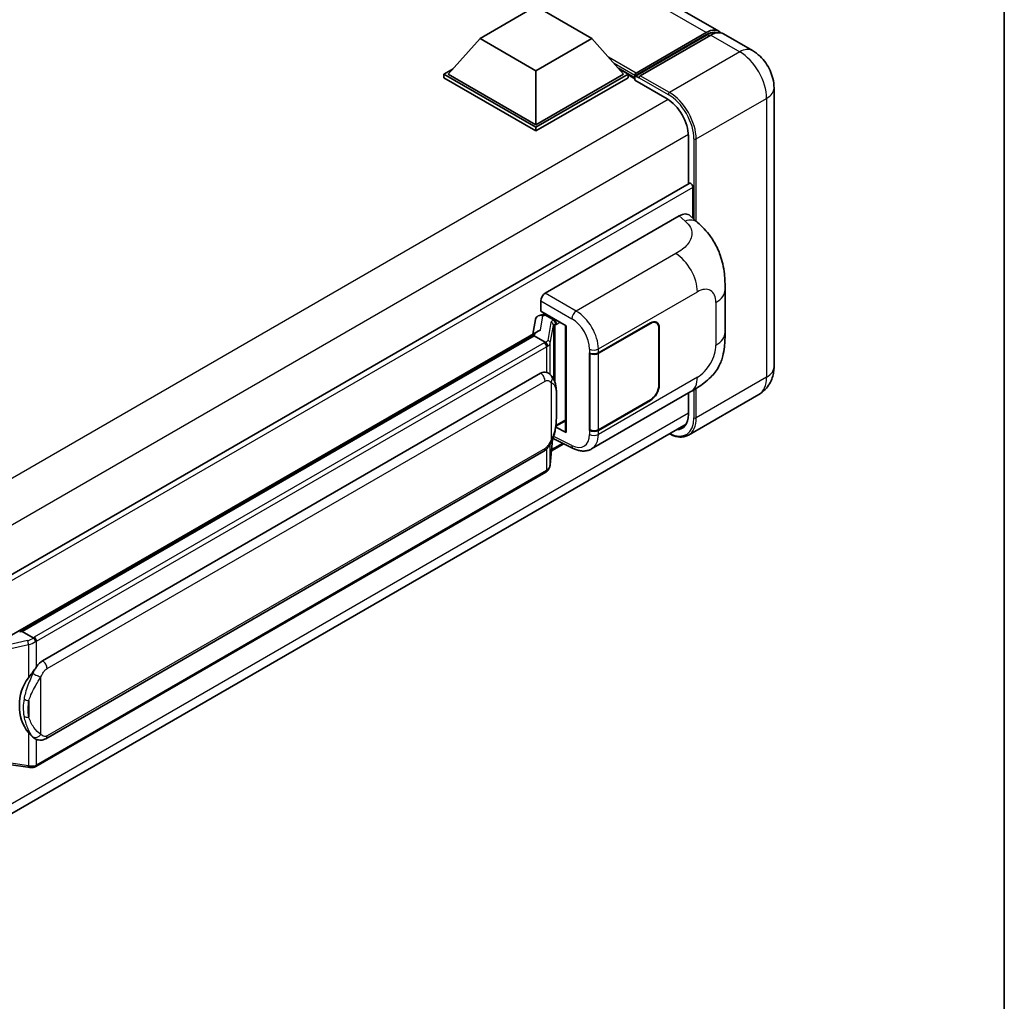
# Model space of a CAD drawing. Units: millimetres. Extents: x 0 to 8281, y 0 to 1124.
# Drawn here: x 1386 to 1564, y 194 to 372 of the extents above; entities that cross this region are included whole.
import ezdxf

# ---------------------------------------------------------------- set-up
doc = ezdxf.new("R2010")
doc.units = ezdxf.units.MM
doc.header["$LTSCALE"] = 4
for name, color, linetype, lineweight in [('Border (ISO)', 7, 'Continuous', 35), ('Visible (ISO)', 7, 'Continuous', 35), ('Visible Narrow (ISO)', 7, 'Continuous', 25)]:
    doc.layers.add(name, color=color, linetype=linetype, lineweight=lineweight)

# ---------------------------------------------------------------- blocks, each defined once
blk = doc.blocks.new('図面枠 tk図枠')
at = {"layer": 'Border (ISO)'}
blk.add_line((405.5, 289), (405.5, 8), dxfattribs=at)

msp = doc.modelspace()

# ---------------------------------------------------------------- linework, layer by layer
at = {"layer": 'Visible (ISO)'}
for p, q in [((1512.4221, 369.6757), (1324.1296, 478.3864)), ((1469.2454, 368.3762), (1479.3469, 374.2083)), ((1479.3469, 374.2083), (1489.4484, 368.3762)), ((1469.2454, 368.3762), (1463.5077, 361.9375)), ((1479.3469, 362.5441), (1469.2454, 368.3762)), ((1489.4484, 368.3762), (1479.3469, 362.5441)), ((1489.4484, 368.3762), (1495.1861, 361.9375)), ((1497.2656, 361.6018), (1510.1955, 369.0669)), ((1497.4489, 362.1242), (1510.1364, 369.4493)), ((1510.9445, 368.9827), (1498.2166, 361.6343)), ((1518.483, 366.1764), (1513.2302, 369.2091)), ((1462.6996, 361.9375), (1464.3641, 362.8985)), ((1462.6996, 361.2843), (1462.6996, 361.9375)), ((1479.3469, 352.3262), (1462.6996, 361.9375)), ((1479.3469, 351.673), (1462.6996, 361.2843)), ((1479.3469, 352.7928), (1463.5077, 361.9375)), ((1479.3469, 362.5441), (1479.3469, 352.7928)), ((1495.1861, 361.9375), (1479.3469, 352.7928)), ((1495.9942, 361.9375), (1479.3469, 352.3262)), ((1495.9942, 361.2843), (1479.3469, 351.673)), ((1494.3297, 362.8985), (1495.9942, 361.9375)), ((1495.9942, 361.2843), (1495.9942, 361.9375)), ((1497.2064, 361.0911), (1495.9942, 361.7909)), ((1497.2064, 361.2843), (1497.2064, 361.7042)), ((1497.2064, 360.8178), (1497.2064, 361.471)), ((1498.0145, 361.2377), (1497.4084, 361.5876)), ((1498.0145, 361.2843), (1498.0145, 361.2377)), ((1497.2064, 360.8178), (1503.0653, 357.4351)), ((1522.385, 359.4181), (1522.385, 309.0285)), ((1479.3469, 351.673), (1479.3469, 352.3262)), ((1506.9039, 350.7865), (1506.9039, 342.115)), ((1507.0222, 342.1833), (1347.9131, 250.3216)), ((1507.712, 335.8844), (1507.712, 341.4551)), ((1507.2079, 336.3411), (1508.5356, 335.1382)), ((1481.0435, 322.3255), (1505.2587, 336.3062)), ((1513.5418, 315.2658), (1513.5418, 322.9872)), ((1480.2359, 319.0598), (1480.2359, 320.9266)), ((1480.2359, 319.0598), (1484.8357, 316.404)), ((1480.5099, 318.4381), (1480.9113, 318.6698)), ((1479.288, 317.5952), (1478.8119, 314.926)), ((1479.9718, 318.3138), (1480.5819, 318.4547)), ((1481.0521, 318.3646), (1482.6683, 317.4315)), ((1490.6342, 311.5328), (1500.0348, 316.9602)), ((1490.6808, 311.4664), (1500.0348, 316.8669)), ((1501.1206, 316.9745), (1500.7637, 317.1805)), ((1384.149, 260.2724), (1479.7291, 315.4556)), ((1484.6684, 316.5007), (1484.6684, 297.3883)), ((1484.8357, 316.404), (1484.8357, 297.1666)), ((1501.5703, 315.9804), (1501.5703, 305.7159)), ((1501.6511, 316.0271), (1501.6511, 305.7626)), ((1479.0318, 314.632), (1386.4856, 261.2005)), ((1479.0318, 314.632), (1479.0612, 314.8023)), ((1481.038, 313.4737), (1479.0318, 314.632)), ((1489.0174, 311.5325), (1489.0466, 311.5168)), ((1489.0174, 297.5354), (1489.0174, 311.5325)), ((1489.0646, 311.4664), (1489.1028, 311.4884)), ((1489.0646, 297.6559), (1489.0646, 311.4664)), ((1390.1828, 255.8933), (1480.1833, 307.8551)), ((1481.535, 307.8984), (1481.5135, 307.9108)), ((1489.4177, 294.1822), (1507.345, 304.5326)), ((1500.0348, 302.9631), (1490.6342, 297.5357)), ((1500.0348, 303.0565), (1490.6808, 297.6559)), ((1519.6259, 304.0232), (1506.8979, 296.6748)), ((1506.9039, 304.2779), (1506.9039, 300.397)), ((1482.9499, 298.2714), (1484.6684, 299.2636)), ((1347.57, 206.8995), (1506.5057, 298.6611)), ((1484.8357, 297.1666), (1482.9202, 298.1232)), ((1482.9376, 298.26), (1482.9612, 298.2818)), ((1489.1494, 297.6116), (1489.0174, 297.5354)), ((1489.0466, 297.5197), (1489.0174, 297.5354)), ((1481.935, 291.3084), (1482.3549, 295.8889)), ((1482.4376, 296.0918), (1486.0868, 294.2693)), ((1390.7542, 241.7929), (1480.7548, 293.7548)), ((1484.3711, 295.1261), (1482.1684, 293.8544)), ((1481.1537, 290.0026), (1388.9757, 236.7836)), ((1386.0518, 261.1032), (1386.4856, 261.2005)), ((1386.4856, 261.2005), (1388.4919, 260.0422)), ((1388.8311, 241.8063), (1388.8096, 241.8187)), ((1384.0606, 237.1585), (1387.5154, 236.6577))]:
    msp.add_line(p, q, dxfattribs=at)
for centre, major_axis, ratio, start_param, end_param in [((1510.1364, 365.7167), (2.2857, 3.959), 0.57735027, 6.10547471, 7.06858347), ((1510.9445, 365.2502), (2.2857, 3.959), 0.57735027, 0, 0.78539816), ((1497.4489, 361.8442), (0.1714, 0.2969), 0.57735027, 0.78539816, 2.35619449), ((1497.4084, 361.3543), (-0.1429, 0.2474), 0.57735027, 5.49778714, 7.06858347), ((1498.2166, 361.401), (-0.1429, -0.2474), 0.57735027, 3.92699082, 5.49778714), ((1503.0653, 353.0027), (2.7143, -4.7013), 0.57735027, 0.78539816, 2.35619449), ((1507.3079, 341.6884), (-0.2857, 0.4949), 0.57735027, 3.92699081, 6.28318531), ((1505.2423, 333.4955), (1.7827, 2.9813), 0.57333637, 6.16912861, 7.08294563), ((1481.0445, 321.3924), (-0.5714, -0.9897), 0.5780539, 3.9275998, 5.49717816), ((1480.5064, 317.9176), (-1.1275, -0.8138), 0.60953579, 5.67908615, 5.72119938), ((1480.3849, 317.2363), (-0.8657, 0.8231), 0.8492429, 5.1814121, 6.75220843), ((1480.9334, 317.363), (-0.4215, 1.07), 0.65380937, 5.5951678, 6.18580465), ((1482.609, 316.9307), (0.2108, -0.535), 0.65380937, 0.88277882, 2.45357514), ((1500.0348, 315.094), (1.1429, 1.9795), 0.57735027, 5.49778714, 7.06858347), ((1500.0348, 315.094), (1.0857, 1.8805), 0.57735027, 5.49778714, 7.06858347), ((1484.6815, 315.6755), (-5.6208, -0.9696), 0.21633748, 5.61025527, 6.20624454), ((1489.8261, 311.9993), (1.1429, 0), 0.57735027, 3.9618974, 5.49778714), ((1489.8727, 311.9329), (-1.1429, 0), 0.57735027, 0.78539816, 2.35619449), ((1480.1833, 300.8333), (-0.8745, -7.228), 0.40142867, 3.06684122, 3.43431766), ((1500.0348, 304.8294), (1.1429, 1.9795), 0.57735027, 3.92699082, 5.49778714), ((1500.0348, 304.8294), (-1.0857, -1.8805), 0.57735027, 0.78539816, 2.35619449), ((1503.0653, 302.6132), (2.7143, -4.7013), 0.57735027, 5.95730225, 7.06858347), ((1482.609, 298.7344), (0.3404, -0.4623), 0.48800029, 0.05438476, 0.7310134), ((1485.2398, 297.3999), (0.5714, 0.0167), 0.55686057, 3.12531633, 3.9107145), ((1489.8261, 298.0022), (-1.1429, 0), 0.57735027, 0.82030475, 2.35619449), ((1489.8727, 298.1225), (1.1429, 0), 0.57735027, 3.92699082, 5.49778714), ((1390.1828, 248.8714), (-0.8745, -7.228), 0.40142867, 3.43431766, 3.80179411), ((1391.6545, 248.0217), (-0.5232, -7.013), 0.80430597, 4.02238856, 5.58737002)]:
    msp.add_ellipse(centre, major_axis=major_axis, ratio=ratio, start_param=start_param, end_param=end_param, dxfattribs=at)
for points, knots in [([(1510.1955, 369.0669), (1510.3527, 369.1576), (1510.5113, 369.2349), (1510.8281, 369.3599), (1510.9865, 369.4076), (1511.3001, 369.471), (1511.4555, 369.4867), (1511.7591, 369.4833), (1511.9075, 369.4643), (1512.0741, 369.4207), (1512.0985, 369.4137), (1512.1227, 369.4062)], [1.570796327, 1.570796327, 1.570796327, 1.570796327, 1.727875959, 1.727875959, 1.884955592, 1.884955592, 2.042035225, 2.042035225, 2.199114858, 2.199114858, 2.226350272, 2.226350272, 2.226350272, 2.226350272]), ([(1522.385, 359.4181), (1522.385, 360.0281), (1522.3052, 360.5885), (1522.0498, 361.6434), (1521.8727, 362.1383), (1521.4383, 363.0796), (1521.1807, 363.5258), (1520.5827, 364.3727), (1520.2427, 364.7735), (1519.4567, 365.5222), (1519.0113, 365.8714), (1518.483, 366.1764)], [4.71238898, 4.71238898, 4.71238898, 4.71238898, 5.02654825, 5.02654825, 5.34070751, 5.34070751, 5.65486678, 5.65486678, 5.96902604, 5.96902604, 6.28318531, 6.28318531, 6.28318531, 6.28318531]), ([(1508.5356, 335.1382), (1508.9062, 334.8024), (1509.3656, 334.3918), (1510.1757, 333.5217), (1510.5482, 333.0637), (1511.3655, 331.9235), (1511.8086, 331.1941), (1512.3627, 330.0046), (1512.5255, 329.6063), (1512.8495, 328.6814), (1512.9988, 328.1453), (1513.2507, 327.0192), (1513.3456, 326.4234), (1513.5245, 324.8599), (1513.5418, 323.8474), (1513.5418, 322.9872)], [0, 0, 0, 0, 0.18362486, 0.18362486, 0.36333296, 0.36333296, 0.60386192, 0.60386192, 0.71569796, 0.71569796, 0.86115341, 0.86115341, 1.02941414, 1.02941414, 1.30785701, 1.30785701, 1.30785701, 1.30785701]), ([(1513.5418, 315.2658), (1513.5418, 314.4345), (1513.5272, 313.5086), (1513.354, 312.0777), (1513.2617, 311.5354), (1513.0478, 310.6813), (1512.9571, 310.3739), (1512.7322, 309.7516), (1512.5948, 309.4326), (1512.2308, 308.7385), (1511.9855, 308.3637), (1511.485, 307.7216), (1511.2286, 307.4394), (1510.562, 306.7759), (1510.1449, 306.4212), (1508.9631, 305.5016), (1508.1226, 304.9816), (1507.345, 304.5326)], [0, 0, 0, 0, 0.26907114, 0.26907114, 0.43224894, 0.43224894, 0.52213259, 0.52213259, 0.61371232, 0.61371232, 0.72841245, 0.72841245, 0.83295305, 0.83295305, 0.995563, 0.995563, 1.28301074, 1.28301074, 1.28301074, 1.28301074]), ([(1481.4298, 312.7605), (1481.4299, 312.7616), (1481.43, 312.7627), (1481.4364, 312.8268), (1481.4322, 312.8942), (1481.4026, 313.0332), (1481.3767, 313.1036), (1481.3062, 313.2353), (1481.2624, 313.2954), (1481.1627, 313.3972), (1481.1078, 313.4381), (1481.0507, 313.4669)], [-0.0778087689, -0.0778087689, -0.0778087689, -0.0778087689, -0.0774791395, -0.0774791395, -0.0585788033, -0.0585788033, -0.0389062325, -0.0389062325, -0.0193765361, -0.0193765361, 0, 0, 0, 0]), ([(1482.1035, 307.4422), (1482.0734, 307.4742), (1482.042, 307.5061), (1481.9762, 307.5695), (1481.942, 307.601), (1481.8702, 307.6634), (1481.8328, 307.6942), (1481.7543, 307.7548), (1481.7133, 307.7846), (1481.6273, 307.8427), (1481.5822, 307.8711), (1481.535, 307.8984)], [-0.1703054541, -0.1703054541, -0.1703054541, -0.1703054541, -0.1584465752, -0.1584465752, -0.1465876964, -0.1465876964, -0.1347288175, -0.1347288175, -0.1228699387, -0.1228699387, -0.1110110598, -0.1110110598, -0.1110110598, -0.1110110598]), ([(1519.6259, 304.0232), (1520.0447, 304.2651), (1520.4289, 304.5651), (1521.084, 305.228), (1521.3552, 305.5894), (1521.7867, 306.3183), (1521.9482, 306.6855), (1522.1875, 307.3977), (1522.2658, 307.7432), (1522.3645, 308.4059), (1522.385, 308.7235), (1522.385, 309.0285)], [3.926990817, 3.926990817, 3.926990817, 3.926990817, 4.08407045, 4.08407045, 4.241150082, 4.241150082, 4.398229715, 4.398229715, 4.555309348, 4.555309348, 4.71238898, 4.71238898, 4.71238898, 4.71238898]), ([(1483.0787, 303.8015), (1483.0751, 304.0432), (1483.0691, 304.2812), (1483.0456, 304.7541), (1483.0282, 304.989), (1482.9715, 305.4611), (1482.9326, 305.698), (1482.8136, 306.1828), (1482.734, 306.4307), (1482.4952, 306.9364), (1482.3346, 307.1972), (1482.1035, 307.4422)], [-0.42564821, -0.42564821, -0.42564821, -0.42564821, -0.340518568, -0.340518568, -0.255388926, -0.255388926, -0.170259284, -0.170259284, -0.085129642, -0.085129642, 0, 0, 0, 0]), ([(1483.0787, 300.8076), (1483.0813, 301.0265), (1483.0834, 301.2422), (1483.0865, 301.6663), (1483.0875, 301.8747), (1483.0885, 302.2834), (1483.0885, 302.4836), (1483.0875, 302.8756), (1483.0865, 303.0673), (1483.0834, 303.4416), (1483.0813, 303.6241), (1483.0787, 303.8015)], [-0.318622721, -0.318622721, -0.318622721, -0.318622721, -0.254898176, -0.254898176, -0.191173632, -0.191173632, -0.127449088, -0.127449088, -0.063724544, -0.063724544, 0, 0, 0, 0]), ([(1482.3137, 295.7953), (1482.4819, 296.168), (1482.5976, 296.5326), (1482.7795, 297.2463), (1482.8441, 297.5937), (1482.9437, 298.2739), (1482.9786, 298.6073), (1483.0302, 299.2612), (1483.0468, 299.5816), (1483.0693, 300.2069), (1483.0752, 300.5118), (1483.0787, 300.8076)], [-0.425024641, -0.425024641, -0.425024641, -0.425024641, -0.340019712, -0.340019712, -0.255014784, -0.255014784, -0.170009856, -0.170009856, -0.085004928, -0.085004928, 0, 0, 0, 0]), ([(1480.7548, 293.7548), (1480.9517, 293.8685), (1481.116, 294.0065), (1481.3911, 294.2799), (1481.5052, 294.4189), (1481.7114, 294.6966), (1481.8017, 294.8344), (1481.9668, 295.107), (1482.0421, 295.2428), (1482.1822, 295.5133), (1482.247, 295.648), (1482.3095, 295.7861), (1482.3116, 295.7907), (1482.3137, 295.7953)], [-0.170496085, -0.170496085, -0.170496085, -0.170496085, -0.1375677, -0.1375677, -0.103468483, -0.103468483, -0.069369266, -0.069369266, -0.035270049, -0.035270049, -0.001170832, -0.001170832, 0, 0, 0, 0]), ([(1506.8979, 296.6748), (1506.7035, 296.5625), (1506.4937, 296.4768), (1506.0522, 296.3613), (1505.8206, 296.3315), (1505.3435, 296.3262), (1505.098, 296.3508), (1504.5993, 296.4516), (1504.346, 296.5279), (1503.8881, 296.7085), (1503.6839, 296.8041), (1503.4802, 296.9143)], [2.35619449, 2.35619449, 2.35619449, 2.35619449, 2.513274123, 2.513274123, 2.670353756, 2.670353756, 2.827433388, 2.827433388, 2.984513021, 2.984513021, 3.110002937, 3.110002937, 3.110002937, 3.110002937]), ([(1489.4177, 294.1822), (1489.2164, 294.066), (1489.0007, 293.9756), (1488.556, 293.8492), (1488.3271, 293.8131), (1487.8686, 293.7902), (1487.6388, 293.8033), (1487.1843, 293.8714), (1486.9594, 293.9264), (1486.5172, 294.0721), (1486.2998, 294.1629), (1486.0868, 294.2693)], [0.785398163, 0.785398163, 0.785398163, 0.785398163, 0.935496479, 0.935496479, 1.085594795, 1.085594795, 1.23569311, 1.23569311, 1.385791426, 1.385791426, 1.535889742, 1.535889742, 1.535889742, 1.535889742]), ([(1481.1537, 290.0026), (1481.1678, 290.0107), (1481.1817, 290.019), (1481.2094, 290.0358), (1481.2232, 290.0444), (1481.2504, 290.0618), (1481.2639, 290.0707), (1481.2907, 290.0887), (1481.3039, 290.0979), (1481.3302, 290.1165), (1481.3432, 290.126), (1481.356, 290.1356)], [4.71238898, 4.71238898, 4.71238898, 4.71238898, 4.738118847, 4.738118847, 4.763848714, 4.763848714, 4.789578581, 4.789578581, 4.815308448, 4.815308448, 4.841038315, 4.841038315, 4.841038315, 4.841038315]), ([(1481.4298, 290.3652), (1481.4299, 290.3642), (1481.43, 290.3633), (1481.4364, 290.309), (1481.4322, 290.2611), (1481.4048, 290.1854), (1481.3839, 290.1565), (1481.356, 290.1356)], [-0.0003297628, -0.0003297628, -0.0003297628, -0.0003297628, 0, 0, 0.0189079865, 0.0189079865, 0.0357441925, 0.0357441925, 0.0357441925, 0.0357441925]), ([(1481.3777, 290.155), (1481.4387, 290.2194), (1481.4958, 290.2868), (1481.6015, 290.4269), (1481.65, 290.4997), (1481.7372, 290.6502), (1481.7759, 290.7279), (1481.8422, 290.8877), (1481.8697, 290.9697), (1481.9122, 291.137), (1481.9271, 291.2223), (1481.935, 291.3084)], [-1.489339836, -1.489339836, -1.489339836, -1.489339836, -1.362514136, -1.362514136, -1.235688435, -1.235688435, -1.108862734, -1.108862734, -0.982037034, -0.982037034, -0.855211333, -0.855211333, -0.855211333, -0.855211333]), ([(1388.9191, 259.3494), (1388.919, 259.3504), (1388.9188, 259.3513), (1388.9103, 259.4069), (1388.8935, 259.4669), (1388.8439, 259.5944), (1388.8109, 259.6608), (1388.7335, 259.7885), (1388.6899, 259.8486), (1388.5977, 259.9548), (1388.5501, 259.9999), (1388.5034, 260.0347)], [-0.0003297628, -0.0003297628, -0.0003297628, -0.0003297628, 0, 0, 0.0189079865, 0.0189079865, 0.0385885202, 0.0385885202, 0.0581261217, 0.0581261217, 0.0775105008, 0.0775105008, 0.0775105008, 0.0775105008]), ([(1387.6372, 252.8103), (1387.8404, 253.0718), (1388.0576, 253.3599), (1388.5559, 254.0328), (1388.8396, 254.4221), (1389.094, 254.7959)], [0.251927497, 0.251927497, 0.251927497, 0.251927497, 0.346143771, 0.346143771, 0.465492697, 0.465492697, 0.465492697, 0.465492697]), ([(1388.8099, 241.8188), (1388.6363, 241.919), (1388.4558, 242.0587), (1388.0576, 242.4247), (1387.8404, 242.6637), (1387.6372, 242.9088)], [1.13986773, 1.13986773, 1.13986773, 1.13986773, 1.216302642, 1.216302642, 1.310518917, 1.310518917, 1.310518917, 1.310518917]), ([(1388.8311, 241.8063), (1388.9196, 241.7552), (1389.016, 241.7077), (1389.2276, 241.6255), (1389.3429, 241.5909), (1389.5941, 241.5438), (1389.7309, 241.5313), (1390.0198, 241.5414), (1390.1713, 241.5642), (1390.4726, 241.6513), (1390.6214, 241.7163), (1390.7542, 241.7929)], [-0.11101106, -0.11101106, -0.11101106, -0.11101106, -0.088808848, -0.088808848, -0.066606636, -0.066606636, -0.044404424, -0.044404424, -0.022202212, -0.022202212, 0, 0, 0, 0]), ([(1388.9191, 236.9541), (1388.919, 236.953), (1388.9188, 236.9519), (1388.9103, 236.8891), (1388.8935, 236.8339), (1388.8439, 236.7406), (1388.8109, 236.7041), (1388.7504, 236.6679), (1388.7272, 236.6592), (1388.7027, 236.6548)], [-0.0778087689, -0.0778087689, -0.0778087689, -0.0778087689, -0.0774791395, -0.0774791395, -0.0585788033, -0.0585788033, -0.0389062325, -0.0389062325, -0.0279382932, -0.0279382932, -0.0279382932, -0.0279382932]), ([(1388.7491, 236.669), (1388.7647, 236.6759), (1388.7803, 236.6829), (1388.8111, 236.6973), (1388.8264, 236.7046), (1388.8569, 236.7196), (1388.872, 236.7272), (1388.902, 236.7428), (1388.9169, 236.7507), (1388.9465, 236.7669), (1388.9611, 236.7752), (1388.9757, 236.7836)], [4.579355382, 4.579355382, 4.579355382, 4.579355382, 4.605962102, 4.605962102, 4.632568821, 4.632568821, 4.659175541, 4.659175541, 4.685782261, 4.685782261, 4.71238898, 4.71238898, 4.71238898, 4.71238898]), ([(1387.5154, 236.6577), (1387.5987, 236.6456), (1387.6819, 236.6358), (1387.847, 236.6206), (1387.929, 236.6154), (1388.0909, 236.6096), (1388.1708, 236.6091), (1388.3279, 236.6131), (1388.4051, 236.6177), (1388.5564, 236.6321), (1388.6304, 236.642), (1388.7027, 236.6548)], [0.855211333, 0.855211333, 0.855211333, 0.855211333, 0.984372553, 0.984372553, 1.113533773, 1.113533773, 1.242694993, 1.242694993, 1.371856212, 1.371856212, 1.501017432, 1.501017432, 1.501017432, 1.501017432])]:
    msp.add_open_spline(points, degree=3, knots=knots, dxfattribs=at)
for points in [[(1481.0507, 313.4669), (1481.0461, 313.4692), (1481.0418, 313.4715), (1481.038, 313.4737)], [(1481.2721, 308.0149), (1481.3635, 307.9861), (1481.4437, 307.951), (1481.5136, 307.9105)], [(1388.4919, 260.0422), (1388.4957, 260.04), (1388.4996, 260.0374), (1388.5034, 260.0347)]]:
    msp.add_open_spline(points, degree=3, dxfattribs=at)
at = {"layer": 'Visible Narrow (ISO)'}
for p, q in [((1510.1364, 369.4493), (1321.8439, 478.16)), ((1497.4084, 361.5876), (1510.3384, 369.0527)), ((1510.3384, 369.0527), (1510.7021, 368.8428)), ((1510.9445, 368.9827), (1516.1973, 365.95)), ((1497.4489, 362.1242), (1492.4457, 365.0127)), ((1516.1973, 365.95), (1503.4694, 358.6016)), ((1497.2064, 361.7042), (1493.4734, 363.8595)), ((1497.2064, 361.2843), (1494.2441, 362.9946)), ((1498.0145, 361.2843), (1503.2673, 358.2516)), ((1503.4694, 358.6016), (1498.2166, 361.6343)), ((1503.2623, 357.3156), (1343.8606, 265.2849)), ((1508.3181, 350.2033), (1521.046, 357.5518)), ((1521.046, 357.5518), (1521.046, 307.1623)), ((1506.8988, 351.0169), (1347.6643, 259.0828)), ((1507.914, 350.2033), (1507.914, 335.7014)), ((1508.3181, 335.3353), (1508.3181, 350.2033)), ((1507.712, 341.4551), (1348.4406, 249.4997)), ((1505.2587, 336.3062), (1506.3182, 335.3462)), ((1504.6289, 329.4968), (1486.6256, 319.1026)), ((1486.6256, 319.1026), (1481.0435, 322.3255)), ((1490.6342, 312.2512), (1508.5285, 322.5825)), ((1480.2359, 320.9266), (1485.818, 317.7038)), ((1511.8681, 320.6544), (1511.8681, 312.9329)), ((1480.1553, 315.6752), (1480.6171, 318.2642)), ((1480.6171, 318.2642), (1481.0521, 318.3646)), ((1481.0521, 318.3646), (1481.246, 318.4766)), ((1482.0609, 317.0509), (1481.482, 313.8053)), ((1482.6683, 317.4315), (1482.5589, 317.4062)), ((1482.8622, 317.5434), (1482.6683, 317.4315)), ((1483.0131, 316.6974), (1483.6704, 317.0769)), ((1499.954, 316.9136), (1500.0348, 316.8669)), ((1481.936, 313.2683), (1482.5149, 316.5139)), ((1482.5149, 316.5139), (1482.5149, 306.8779)), ((1482.8468, 316.659), (1483.0131, 316.6974)), ((1482.8468, 306.0427), (1482.8468, 316.659)), ((1501.568, 316.075), (1501.6511, 316.0271)), ((1386.0518, 261.1032), (1479.0612, 314.8023)), ((1480.868, 313.3594), (1388.69, 260.1404)), ((1481.936, 307.6059), (1481.936, 313.2683)), ((1389.094, 259.4405), (1481.2721, 312.6595)), ((1481.2721, 312.6595), (1481.2721, 308.0149)), ((1489.0466, 312.2352), (1489.0466, 311.5168)), ((1490.6342, 311.5328), (1490.6342, 312.2512)), ((1490.6808, 297.6559), (1490.6808, 311.4664)), ((1390.9909, 254.4936), (1480.9914, 306.4554)), ((1482.0802, 306.1916), (1482.0802, 295.7989)), ((1508.5285, 307.1485), (1490.6342, 296.8172)), ((1521.046, 307.1623), (1508.3181, 299.8138)), ((1501.6511, 305.7626), (1501.5703, 305.8092)), ((1507.914, 304.8683), (1507.914, 299.8138)), ((1508.3181, 299.8138), (1508.3181, 305.1174)), ((1483.076, 300.7751), (1483.076, 303.7386)), ((1499.954, 303.0098), (1500.0348, 302.9631)), ((1506.9039, 300.6303), (1347.7038, 208.7161)), ((1484.6684, 299.4569), (1483.0131, 298.5012)), ((1483.0131, 298.5012), (1482.9596, 298.4518)), ((1489.0466, 297.5197), (1489.0466, 296.8012)), ((1490.6342, 296.8172), (1490.6342, 297.5357)), ((1482.3528, 295.8839), (1481.936, 291.3375)), ((1485.818, 294.8092), (1482.5591, 296.4367)), ((1480.9914, 294.278), (1390.9909, 242.3161)), ((1481.2721, 294.1618), (1481.2721, 290.2642)), ((1481.936, 291.3375), (1481.936, 295.0575)), ((1484.1916, 295.2158), (1482.1871, 294.0585)), ((1481.2721, 290.2642), (1389.094, 237.0452)), ((1387.4813, 259.5339), (1380.1233, 257.8733)), ((1380.9405, 257.3135), (1387.6372, 258.8249)), ((1387.6372, 258.8249), (1387.6372, 252.8103)), ((1389.094, 254.7959), (1389.094, 259.4405)), ((1389.9022, 242.5799), (1389.9022, 252.9726)), ((1387.717, 248.6831), (1387.717, 245.7196)), ((1387.6372, 242.9088), (1387.6372, 236.8941)), ((1389.094, 237.0452), (1389.094, 241.6776)), ((1387.6372, 236.8941), (1384.0606, 237.4125))]:
    msp.add_line(p, q, dxfattribs=at)
for centre, major_axis, ratio, start_param, end_param in [((1510.3384, 368.8194), (-0.1429, 0.2474), 0.57735027, 5.49778714, 6.28318531), ((1510.3384, 365.6001), (2.1143, 3.6621), 0.57735027, 0.15155638, 0.78539816), ((1516.1973, 362.2175), (2.2857, 3.959), 0.57735027, 0, 0.78539816), ((1516.1973, 360.3512), (3.4286, -5.9385), 0.57735027, 0.78539816, 2.35619449), ((1503.4694, 358.3683), (0.1429, 0.2474), 0.57735027, 0.78539816, 2.35619449), ((1503.2673, 352.8861), (3.2857, -5.691), 0.57735027, 0.78539816, 2.35619449), ((1503.4694, 353.0027), (-3.4286, 5.9385), 0.57735027, 3.92699082, 5.49778714), ((1517.8135, 359.4181), (4.5714, 0), 0.57735027, 5.49778714, 6.28318531), ((1508.1161, 350.3199), (0.2857, 0), 0.57735027, 3.92699082, 5.49778714), ((1506.2336, 332.5974), (2.302, 2.5408), 0.65672952, 0, 0.91381702), ((1504.4879, 324.9154), (-2.8571, 4.9487), 0.57735027, 3.92699082, 5.46288056), ((1508.5285, 318.7262), (2.3615, 4.0902), 0.57735027, 5.49778714, 7.06858347), ((1507.8275, 322.9872), (5.7143, 0), 0.57735027, 5.49778714, 6.28318531), ((1486.5974, 318.1863), (0.5714, 0.9897), 0.53637355, 0.78600715, 2.3555855), ((1486.4807, 314.5189), (-2.98, 4.8771), 0.59324129, 3.91222392, 5.44811366), ((1483.7711, 316.7063), (1.7088, -0.3514), 0.39024564, 2.43627197, 3.15185696), ((1481.9448, 316.5369), (0.5625, -0.1003), 0.92189307, 0.1475388, 1.52868309), ((1482.4428, 316.8923), (0.1286, -0.5568), 0.71890164, 0.98015947, 2.5509558), ((1485.7013, 314.0364), (2.4094, -3.8866), 0.59713441, 0.76668294, 2.30257268), ((1483.6549, 316.1924), (-1.1388, 0.3265), 0.2955286, 5.58231733, 6.29790232), ((1507.8275, 315.2658), (5.7143, 0), 0.57735027, 5.49778714, 6.28318531), ((1479.6558, 314.0592), (-1.7143, 0), 0.57735027, 2.35619449, 2.5086304), ((1480.868, 312.8928), (0.2857, -0.4949), 0.57735027, 0.78539816, 2.35619449), ((1479.7719, 314.1498), (1.7088, -0.3514), 0.39024564, 5.63445405, 6.29344962), ((1479.6558, 313.6359), (-2.28, 0.3684), 0.43824712, 2.52999888, 3.14247799), ((1481.3659, 313.2913), (0.5625, -0.1003), 0.92189307, 0.1475388, 1.52868309), ((1479.6558, 313.5926), (2.2857, 0), 0.57735027, 5.49778714, 5.60089302), ((1489.8261, 312.7178), (1.1429, 0), 0.57735027, 3.9618974, 5.49778714), ((1508.5285, 311.0048), (-2.3615, -4.0902), 0.57735027, 0.78539816, 2.35619449), ((1480.1833, 306.922), (0.5714, -0.9897), 0.57735027, 0.78539816, 2.35619449), ((1517.8135, 309.0285), (4.5714, 0), 0.57735027, 5.49778714, 6.28318531), ((1481.2721, 306.6582), (0.8315, 0.7841), 0.80454456, 4.94896384, 6.28318531), ((1504.4879, 309.4813), (2.8571, -4.9487), 0.57735027, 0, 0.78539816), ((1516.1973, 309.9617), (3.4286, -5.9385), 0.57735027, 0, 0.78539816), ((1481.936, 303.7847), (1.1427, 0.0168), 0.69418244, 6.20397498, 6.28318531), ((1481.936, 300.8212), (1.1428, -0.0135), 0.44716568, 6.21946524, 6.28318531), ((1503.2673, 302.4966), (3.2857, -5.691), 0.57735027, 5.56327504, 7.06858347), ((1503.4694, 302.6132), (3.4286, -5.9385), 0.57735027, 0, 0.78539816), ((1508.1161, 299.9304), (0.2857, 0), 0.57735027, 3.92699082, 5.49778714), ((1481.2721, 296.2655), (1.0416, -0.4702), 0.13919307, 5.66073721, 6.28318531), ((1485.7013, 298.6023), (2.4094, -3.8866), 0.59713441, 5.5139785, 7.04986825), ((1489.8261, 297.2838), (-1.1429, 0), 0.57735027, 0.82030475, 2.35619449), ((1486.4807, 299.0849), (-2.98, 4.8771), 0.59324129, 3.12682576, 3.91222392), ((1480.1833, 294.7445), (0.5714, -0.9897), 0.57735027, 0, 0.78539816), ((1486.5974, 295.2917), (-0.5106, -1.0224), 0.5766475, 5.463532, 6.28318531), ((1480.868, 290.4974), (0.2857, -0.4949), 0.57735027, 0, 0.78539816), ((1479.6558, 291.1973), (-2.2857, 0), 0.57735027, 2.35619449, 2.45930037), ((1479.6558, 291.1541), (2.2524, 0.5674), 0.68484185, 5.43004551, 6.04252462), ((1481.3659, 291.3605), (0.569, -0.0522), 0.66690795, 0, 0.07651115), ((1387.3617, 260.7967), (-1.6592, -0.6109), 0.70556137, 1.38645418, 2.04544975), ((1387.4778, 260.8402), (-1.7143, 0), 0.57735027, 2.20375859, 2.35619449), ((1388.69, 259.6738), (0.2857, -0.4949), 0.57735027, 0.78539816, 2.35619449), ((1387.5974, 259.154), (0.1258, -0.5574), 0.07194267, 3.94650419, 5.32764848), ((1387.4778, 260.4169), (2.2524, 0.5674), 0.68484185, 4.61135463, 5.22383374), ((1387.4778, 260.3736), (2.2857, 0), 0.57735027, 5.39468126, 5.49778714), ((1390.1828, 254.9601), (0.5714, -0.9897), 0.57735027, 0.78539816, 2.35619449), ((1389.094, 253.4392), (1.0416, -0.4702), 0.13919307, 4.08994088, 5.66073721), ((1387.6372, 249.3413), (1.1236, -0.209), 0.56203751, 4.02622381, 4.88718922), ((1387.6372, 246.3778), (1.123, 0.2121), 0.5793106, 3.81307618, 4.67404159), ((1389.094, 243.0465), (-0.8315, -0.7841), 0.80454456, 0.23657486, 1.80737118), ((1390.1828, 242.7827), (0.5714, -0.9897), 0.57735027, 0, 0.78539816), ((1387.5974, 237.2232), (-0.082, -0.5655), 0.18304246, 0, 0.97643306), ((1387.4778, 237.9351), (-2.28, 0.3684), 0.43824712, 1.71130801, 2.32378712), ((1387.4778, 237.9783), (-2.2857, 0), 0.57735027, 2.25308861, 2.35619449), ((1388.69, 237.2785), (0.2857, -0.4949), 0.57735027, 0, 0.78539816)]:
    msp.add_ellipse(centre, major_axis=major_axis, ratio=ratio, start_param=start_param, end_param=end_param, dxfattribs=at)
for points, knots in [([(1506.3182, 335.3462), (1506.6806, 335.0179), (1507.0672, 334.6435), (1507.302, 334.1918), (1507.6312, 333.5586), (1507.643, 332.7788), (1507.3052, 332.029), (1507.0111, 331.3763), (1506.4652, 330.7665), (1505.8534, 330.2916), (1505.4412, 329.9716), (1505.0058, 329.7144), (1504.6289, 329.4968)], [0, 0, 0, 0, 0.22498324, 0.22498324, 0.22498324, 0.54043573, 0.54043573, 0.54043573, 0.81501171, 0.81501171, 0.81501171, 1, 1, 1, 1]), ([(1480.9914, 306.4554), (1481.0765, 306.5045), (1481.162, 306.5351), (1481.46, 306.588), (1481.6449, 306.5224), (1481.906, 306.3587), (1481.9974, 306.2794), (1482.0802, 306.1916)], [0, 0, 0, 0, 0.031575695, 0.031575695, 0.116947855, 0.116947855, 0.170305454, 0.170305454, 0.170305454, 0.170305454]), ([(1482.0802, 306.1916), (1482.5601, 305.9447), (1482.765, 305.6059), (1483.0294, 304.7935), (1483.0628, 304.304), (1483.076, 303.7386)], [0, 0, 0, 0, 0.2061269, 0.2061269, 0.42564821, 0.42564821, 0.42564821, 0.42564821]), ([(1483.076, 303.7386), (1483.0828, 303.2799), (1483.0859, 302.7847), (1483.0853, 301.7884), (1483.0821, 301.2907), (1483.076, 300.7751)], [0, 0, 0, 0, 0.167312443, 0.167312443, 0.318622721, 0.318622721, 0.318622721, 0.318622721]), ([(1483.076, 300.7751), (1483.0694, 300.3846), (1483.057, 299.9778), (1482.9978, 299.0585), (1482.9449, 298.5411), (1482.7675, 297.5639), (1482.6543, 297.1037), (1482.3753, 296.3591), (1482.2453, 296.0746), (1482.0802, 295.7989)], [0, 0, 0, 0, 0.109280085, 0.109280085, 0.240591253, 0.240591253, 0.354088722, 0.354088722, 0.425024641, 0.425024641, 0.425024641, 0.425024641]), ([(1482.0802, 295.7989), (1482.014, 295.6524), (1481.9429, 295.506), (1481.7895, 295.2189), (1481.7076, 295.0786), (1481.618, 294.9429), (1481.5151, 294.7872), (1481.4019, 294.6375), (1481.1883, 294.4169), (1481.0893, 294.3345), (1480.9914, 294.278)], [0, 0, 0, 0, 0.042624021, 0.042624021, 0.085248042, 0.085248042, 0.085248042, 0.134155965, 0.134155965, 0.170496085, 0.170496085, 0.170496085, 0.170496085]), ([(1389.094, 254.7959), (1389.0781, 254.7725), (1389.0625, 254.7492), (1389.0472, 254.726), (1388.9164, 254.528), (1388.8056, 254.3369), (1388.6045, 253.9606), (1388.515, 253.776), (1388.4336, 253.5955)], [-0.0902431044, -0.0902431044, -0.0902431044, -0.0902431044, -0.0852480424, -0.0852480424, -0.0852480424, -0.0426240212, -0.0426240212, 0, 0, 0, 0]), ([(1389.9022, 252.9726), (1389.9683, 253.1192), (1390.0395, 253.2655), (1390.1929, 253.5526), (1390.2747, 253.6929), (1390.3644, 253.8286), (1390.4672, 253.9843), (1390.5804, 254.134), (1390.794, 254.3546), (1390.893, 254.4371), (1390.9909, 254.4936)], [0, 0, 0, 0, 0.042624021, 0.042624021, 0.085248042, 0.085248042, 0.085248042, 0.134155965, 0.134155965, 0.170496085, 0.170496085, 0.170496085, 0.170496085]), ([(1388.4336, 253.5955), (1388.298, 253.2952), (1388.172, 253.0091), (1387.8641, 252.2881), (1387.695, 251.8698), (1387.3688, 250.994), (1387.217, 250.5394), (1386.9865, 249.7186), (1386.9, 249.3505), (1386.8345, 248.9851)], [-0.425024641, -0.425024641, -0.425024641, -0.425024641, -0.354088722, -0.354088722, -0.240591253, -0.240591253, -0.109280085, -0.109280085, 0, 0, 0, 0]), ([(1387.717, 248.6831), (1387.8114, 249.0229), (1387.9359, 249.3649), (1388.2651, 250.1284), (1388.4806, 250.5519), (1388.935, 251.3692), (1389.1678, 251.7603), (1389.5744, 252.4313), (1389.737, 252.6969), (1389.9022, 252.9726)], [0, 0, 0, 0, 0.109280085, 0.109280085, 0.240591253, 0.240591253, 0.354088722, 0.354088722, 0.425024641, 0.425024641, 0.425024641, 0.425024641]), ([(1386.8345, 248.9851), (1386.7438, 248.4792), (1386.697, 247.9713), (1386.6876, 246.9094), (1386.7342, 246.3541), (1386.8345, 245.807)], [-0.318622721, -0.318622721, -0.318622721, -0.318622721, -0.167312443, -0.167312443, 0, 0, 0, 0]), ([(1387.717, 245.7196), (1387.6206, 246.2301), (1387.5756, 246.7495), (1387.5847, 247.7409), (1387.6298, 248.2143), (1387.717, 248.6831)], [0, 0, 0, 0, 0.167312443, 0.167312443, 0.318622721, 0.318622721, 0.318622721, 0.318622721]), ([(1386.8345, 245.807), (1386.9661, 245.0891), (1387.1809, 244.3844), (1387.7218, 243.1256), (1388.0395, 242.5453), (1388.4336, 242.1275)], [-0.42564821, -0.42564821, -0.42564821, -0.42564821, -0.2061269, -0.2061269, 0, 0, 0, 0]), ([(1389.9022, 242.5799), (1389.4223, 242.8268), (1388.9741, 243.3061), (1388.2164, 244.4033), (1387.9067, 245.0523), (1387.717, 245.7196)], [0, 0, 0, 0, 0.2061269, 0.2061269, 0.42564821, 0.42564821, 0.42564821, 0.42564821]), ([(1388.4336, 242.1275), (1388.5356, 242.0193), (1388.6508, 241.9182), (1388.8004, 241.8244), (1388.8156, 241.8152), (1388.8311, 241.8063)], [-0.1703054541, -0.1703054541, -0.1703054541, -0.1703054541, -0.1169478546, -0.1169478546, -0.1110110598, -0.1110110598, -0.1110110598, -0.1110110598]), ([(1390.9909, 242.3161), (1390.9058, 242.267), (1390.8203, 242.2364), (1390.5224, 242.1836), (1390.3375, 242.2492), (1390.0764, 242.4128), (1389.985, 242.4921), (1389.9022, 242.5799)], [0, 0, 0, 0, 0.031575695, 0.031575695, 0.116947855, 0.116947855, 0.170305454, 0.170305454, 0.170305454, 0.170305454])]:
    msp.add_open_spline(points, degree=3, knots=knots, dxfattribs=at)
msp.add_open_spline([(1481.535, 307.8984), (1481.4555, 307.9444), (1481.3693, 307.9843), (1481.2721, 308.0149)], degree=3, dxfattribs=at)

# ---------------------------------------------------------------- block references
at = {"xscale": 4, "yscale": 4, "zscale": 4}
msp.add_blockref('図面枠 tk図枠', (-58, -32), dxfattribs=at)

doc.saveas('drawing.dxf')
